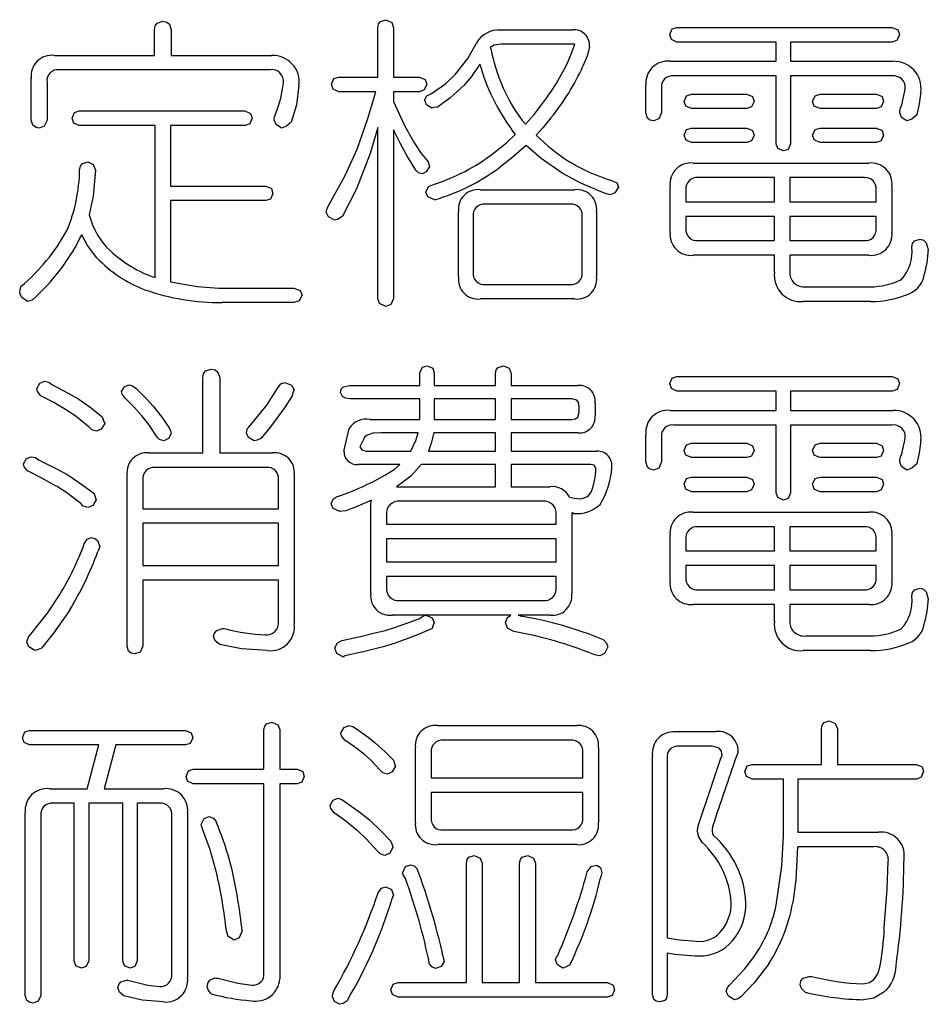
# Model space of a CAD drawing. Units: millimetres. Extents: x 9 to 590, y 6 to 418.
# Drawn here: x 545 to 550, y 279 to 283 of the extents above; entities that cross this region are included whole.
import ezdxf

# ---------------------------------------------------------------- set-up
doc = ezdxf.new("R2010")
doc.units = ezdxf.units.MM
doc.header["$LTSCALE"] = 0.253295
doc.layers.add('NoLayerName_001', color=7, linetype='Continuous')

msp = doc.modelspace()

# ---------------------------------------------------------------- linework, layer by layer
at = {"layer": 'NoLayerName_001', "color": 7, "linetype": 'Continuous', "lineweight": 25}
for p, q in [((546.0244, 282.9885), (546.0244, 283.1039)), ((546.1006, 283.1039), (546.1006, 282.9885)), ((547.0404, 282.8896), (547.0404, 283.1142)), ((547.1124, 283.1142), (547.1124, 282.8896)), ((547.5992, 283.1039), (547.9251, 283.1039)), ((548.4007, 283.1156), (549.38, 283.1156)), ((547.9365, 283.0391), (547.6019, 283.0391)), ((548.8523, 283.0491), (548.4007, 283.0491)), ((548.8523, 282.9616), (548.8523, 283.0491)), ((549.38, 283.0491), (548.9171, 283.0491)), ((548.9171, 283.0491), (548.9171, 282.9616)), ((545.5686, 282.9885), (546.0244, 282.9885)), ((546.1006, 282.9885), (546.5577, 282.9885)), ((546.5507, 282.9233), (545.5912, 282.9233)), ((548.3697, 282.9616), (548.8523, 282.9616)), ((548.9171, 282.9616), (549.3843, 282.9616)), ((545.4643, 282.6936), (545.4643, 282.8841)), ((546.8626, 282.8896), (547.0404, 282.8896)), ((547.1124, 282.8896), (547.2295, 282.8896)), ((548.8523, 282.8951), (548.3852, 282.8951)), ((548.8523, 282.5864), (548.8523, 282.8951)), ((549.3786, 282.8951), (548.9171, 282.8951)), ((548.9171, 282.8951), (548.9171, 282.5864)), ((545.5361, 282.8668), (545.5361, 282.6936)), ((548.2596, 282.7273), (548.2596, 282.8517)), ((548.3302, 282.8403), (548.3302, 282.7273)), ((547.032, 282.8234), (546.8626, 282.8234)), ((547.2295, 282.8234), (547.1124, 282.8234)), ((547.1124, 282.8234), (547.1124, 282.7793)), ((548.467, 282.8121), (548.7182, 282.8121)), ((549.0513, 282.8121), (549.3081, 282.8121)), ((548.7182, 282.747), (548.467, 282.747)), ((549.3081, 282.747), (549.0513, 282.747)), ((545.6829, 282.7359), (546.4365, 282.7359)), ((546.0272, 282.6694), (545.6829, 282.6694)), ((546.0272, 281.978), (546.0272, 282.6694)), ((546.4365, 282.6694), (546.0978, 282.6694)), ((546.0978, 282.6694), (546.0978, 282.3942)), ((547.0404, 281.8822), (547.0404, 282.6608)), ((547.1124, 282.6498), (547.1124, 281.8822)), ((548.467, 282.6581), (548.7182, 282.6581)), ((549.0513, 282.6581), (549.3081, 282.6581)), ((548.7182, 282.5919), (548.467, 282.5919)), ((549.3081, 282.5919), (549.0513, 282.5919)), ((548.4741, 282.4989), (549.2728, 282.4989)), ((548.8437, 282.4324), (548.4966, 282.4324)), ((548.8437, 282.3225), (548.8437, 282.4324)), ((548.9144, 282.4324), (548.9144, 282.3225)), ((549.2516, 282.4324), (548.9144, 282.4324)), ((546.0978, 282.3942), (546.531, 282.3942)), ((548.3697, 282.184), (548.3697, 282.3942)), ((549.3786, 282.3942), (549.3786, 282.184)), ((547.506, 282.3776), (547.9365, 282.3776)), ((548.4417, 282.3776), (548.4417, 282.3225)), ((549.3066, 282.3225), (549.3066, 282.3776)), ((546.531, 282.328), (546.0978, 282.328)), ((546.0978, 282.328), (546.0978, 281.9584)), ((547.9153, 282.3112), (547.5286, 282.3112)), ((548.4417, 282.3225), (548.8437, 282.3225)), ((548.9144, 282.3225), (549.3066, 282.3225)), ((547.4073, 281.9808), (547.4073, 282.2784)), ((547.4736, 282.256), (547.4736, 282.0021)), ((547.9704, 282.0021), (547.9704, 282.256)), ((548.0352, 282.2784), (548.0352, 281.9808)), ((548.8437, 282.256), (548.4417, 282.256)), ((548.4417, 282.256), (548.4417, 282.2013)), ((548.8437, 282.1461), (548.8437, 282.256)), ((549.3066, 282.256), (548.9144, 282.256)), ((548.9144, 282.256), (548.9144, 282.1461)), ((549.3066, 282.2013), (549.3066, 282.256)), ((548.4966, 282.1461), (548.8437, 282.1461)), ((548.9144, 282.1461), (549.2516, 282.1461)), ((548.8437, 282.0796), (548.4741, 282.0796)), ((548.8437, 282.0021), (548.8437, 282.0796)), ((549.2728, 282.0796), (548.9144, 282.0796)), ((548.9144, 282.0796), (548.9144, 282.0076)), ((547.5286, 281.947), (547.9153, 281.947)), ((548.9864, 281.936), (549.2799, 281.936)), ((546.318, 281.9301), (546.658, 281.9301)), ((546.658, 281.865), (546.3321, 281.865)), ((547.9365, 281.8809), (547.506, 281.8809)), ((549.2813, 281.8691), (548.975, 281.8691)), ((547.2309, 281.4867), (547.2309, 281.5446)), ((547.2972, 281.5446), (547.2972, 281.4867)), ((547.5752, 281.4867), (547.5752, 281.5419)), ((547.6472, 281.5419), (547.6472, 281.4867)), ((546.2446, 281.1808), (546.2446, 281.5222)), ((546.3221, 281.5222), (546.3221, 281.1808)), ((546.9134, 281.4867), (547.2309, 281.4867)), ((547.2972, 281.4867), (547.5752, 281.4867)), ((547.6472, 281.4867), (547.9506, 281.4867)), ((548.4007, 281.5281), (549.38, 281.5281)), ((548.8523, 281.4616), (548.4007, 281.4616)), ((548.8523, 281.3741), (548.8523, 281.4616)), ((549.38, 281.4616), (548.9171, 281.4616)), ((548.9171, 281.4616), (548.9171, 281.3741)), ((547.2309, 281.4261), (546.9134, 281.4261)), ((547.2309, 281.3331), (547.2309, 281.4261)), ((547.2972, 281.4261), (547.2972, 281.3331)), ((547.5752, 281.4261), (547.2972, 281.4261)), ((547.5752, 281.3331), (547.5752, 281.4261)), ((547.6472, 281.4261), (547.6472, 281.3331)), ((547.9223, 281.4261), (547.6472, 281.4261)), ((548.0281, 281.4096), (548.0281, 281.3489)), ((547.9563, 281.3655), (547.9563, 281.3937)), ((548.3697, 281.3741), (548.8523, 281.3741)), ((548.9171, 281.3741), (549.3843, 281.3741)), ((547.0037, 281.3331), (547.2309, 281.3331)), ((547.2972, 281.3331), (547.5752, 281.3331)), ((547.6472, 281.3331), (547.9223, 281.3331)), ((548.8523, 281.3076), (548.3852, 281.3076)), ((548.8523, 280.9989), (548.8523, 281.3076)), ((549.3786, 281.3076), (548.9171, 281.3076)), ((548.9171, 281.3076), (548.9171, 280.9989)), ((546.8866, 281.1877), (546.9105, 281.2924)), ((547.2238, 281.2725), (547.0545, 281.2725)), ((547.5752, 281.2725), (547.2945, 281.2725)), ((547.5752, 281.1891), (547.5752, 281.2725)), ((547.9506, 281.2725), (547.6472, 281.2725)), ((547.6472, 281.2725), (547.6472, 281.1891)), ((548.2596, 281.1398), (548.2596, 281.2642)), ((546.9741, 281.2387), (546.9586, 281.2091)), ((548.3302, 281.2528), (548.3302, 281.1398)), ((548.467, 281.2246), (548.7182, 281.2246)), ((549.0513, 281.2246), (549.3081, 281.2246)), ((545.9989, 281.1808), (546.2446, 281.1808)), ((546.3221, 281.1808), (546.562, 281.1808)), ((546.9868, 281.1891), (547.1899, 281.1891)), ((547.2704, 281.1891), (547.5752, 281.1891)), ((547.6472, 281.1891), (548.0367, 281.1891)), ((547.1406, 281.1285), (546.9488, 281.1285)), ((547.5752, 281.1285), (547.238, 281.1285)), ((547.5752, 281.0272), (547.5752, 281.1285)), ((548.0098, 281.1285), (547.6472, 281.1285)), ((547.6472, 281.1285), (547.6472, 281.0272)), ((548.7182, 281.1595), (548.467, 281.1595)), ((549.3081, 281.1595), (549.0513, 281.1595)), ((545.9002, 280.3016), (545.9002, 281.0819)), ((546.5338, 281.1147), (546.0272, 281.1147)), ((546.6607, 281.0819), (546.6607, 280.4033)), ((545.9722, 281.0596), (545.9722, 280.9266)), ((546.5889, 280.9266), (546.5889, 281.0596)), ((548.467, 281.0706), (548.7182, 281.0706)), ((549.0513, 281.0706), (549.3081, 281.0706)), ((547.1251, 281.0272), (547.5752, 281.0272)), ((547.6472, 281.0272), (547.8236, 281.0272)), ((548.7182, 281.0044), (548.467, 281.0044)), ((549.3081, 281.0044), (549.0513, 281.0044)), ((547.7911, 280.9607), (547.1406, 280.9607)), ((545.9722, 280.9266), (546.5889, 280.9266)), ((547.008, 280.5414), (547.008, 280.9266)), ((547.9223, 280.9087), (547.9223, 280.5414)), ((548.4741, 280.9114), (549.2728, 280.9114)), ((546.5889, 280.8618), (545.9722, 280.8618)), ((545.9722, 280.8618), (545.9722, 280.6685)), ((546.5889, 280.6685), (546.5889, 280.8618)), ((547.0798, 280.9), (547.0798, 280.8563)), ((547.8517, 280.8563), (547.8517, 280.9)), ((547.0798, 280.8563), (547.8517, 280.8563)), ((548.8437, 280.8449), (548.4966, 280.8449)), ((548.8437, 280.735), (548.8437, 280.8449)), ((548.9144, 280.8449), (548.9144, 280.735)), ((549.2516, 280.8449), (548.9144, 280.8449)), ((547.8517, 280.7901), (547.0798, 280.7901)), ((547.0798, 280.7901), (547.0798, 280.6854)), ((547.8517, 280.6854), (547.8517, 280.7901)), ((548.3697, 280.5965), (548.3697, 280.8067)), ((548.4417, 280.7901), (548.4417, 280.735)), ((549.3066, 280.735), (549.3066, 280.7901)), ((549.3786, 280.8067), (549.3786, 280.5965)), ((548.4417, 280.735), (548.8437, 280.735)), ((548.9144, 280.735), (549.3066, 280.735)), ((547.0798, 280.6854), (547.8517, 280.6854)), ((545.9722, 280.6685), (546.5889, 280.6685)), ((548.8437, 280.6685), (548.4417, 280.6685)), ((548.4417, 280.6685), (548.4417, 280.6138)), ((548.8437, 280.5586), (548.8437, 280.6685)), ((549.3066, 280.6685), (548.9144, 280.6685)), ((548.9144, 280.6685), (548.9144, 280.5586)), ((549.3066, 280.6138), (549.3066, 280.6685)), ((546.5889, 280.602), (545.9722, 280.602)), ((545.9722, 280.602), (545.9722, 280.3016)), ((546.5889, 280.4146), (546.5889, 280.602)), ((547.8517, 280.6193), (547.0798, 280.6193)), ((547.0798, 280.6193), (547.0798, 280.5697)), ((547.8517, 280.5697), (547.8517, 280.6193)), ((548.4966, 280.5586), (548.8437, 280.5586)), ((548.9144, 280.5586), (549.2516, 280.5586)), ((547.1406, 280.509), (547.7911, 280.509)), ((548.8437, 280.4921), (548.4741, 280.4921)), ((548.8437, 280.4146), (548.8437, 280.4921)), ((549.2728, 280.4921), (548.9144, 280.4921)), ((548.9144, 280.4921), (548.9144, 280.4201)), ((547.6457, 280.4429), (547.1067, 280.4429)), ((547.8236, 280.4429), (547.6783, 280.4429)), ((548.9864, 280.3485), (549.2799, 280.3485)), ((549.2813, 280.2816), (548.975, 280.2816)), ((545.4572, 279.9192), (546.1655, 279.9192)), ((546.5226, 279.7428), (546.5226, 279.9234)), ((546.5944, 279.9234), (546.5944, 279.7428)), ((547.3113, 279.9406), (547.9449, 279.9406)), ((549.0584, 279.7642), (549.0584, 279.9261)), ((549.1302, 279.9261), (549.1302, 279.7642)), ((547.9167, 279.8741), (547.3382, 279.8741)), ((548.3936, 279.9123), (548.3993, 279.9137)), ((548.3993, 279.9137), (548.5785, 279.9137)), ((545.7717, 279.8531), (545.4572, 279.8531)), ((545.7182, 279.654), (545.7717, 279.8531)), ((545.8494, 279.8531), (545.7959, 279.654)), ((546.1655, 279.8531), (545.8494, 279.8531)), ((547.2111, 279.5003), (547.2111, 279.8417)), ((548.0438, 279.8417), (548.0438, 279.5003)), ((548.5616, 279.8472), (548.4105, 279.8472)), ((547.2831, 279.8193), (547.2831, 279.7036)), ((547.9732, 279.7036), (547.9732, 279.8193)), ((548.2892, 278.7183), (548.2892, 279.8035)), ((548.3556, 279.7924), (548.3556, 278.9753)), ((546.2008, 279.7428), (546.5226, 279.7428)), ((546.5944, 279.7428), (546.6735, 279.7428)), ((548.7423, 279.7642), (549.0584, 279.7642)), ((549.1302, 279.7642), (549.49, 279.7642)), ((547.2831, 279.7036), (547.9732, 279.7036)), ((548.8847, 279.6977), (548.7423, 279.6977)), ((548.8847, 279.4397), (548.8847, 279.6977)), ((549.49, 279.6977), (548.951, 279.6977)), ((548.951, 279.6977), (548.951, 279.4562)), ((545.5475, 279.654), (545.7182, 279.654)), ((545.7959, 279.654), (546.0653, 279.654)), ((546.5226, 279.6767), (546.2008, 279.6767)), ((546.5226, 278.8158), (546.5226, 279.6767)), ((546.6735, 279.6767), (546.5944, 279.6767)), ((546.5944, 279.6767), (546.5944, 278.7889)), ((547.9732, 279.6371), (547.2831, 279.6371)), ((547.2831, 279.6371), (547.2831, 279.5213)), ((547.9732, 279.5213), (547.9732, 279.6371)), ((545.6603, 279.5878), (545.563, 279.5878)), ((545.6603, 278.8705), (545.6603, 279.5878)), ((545.8804, 279.5878), (545.7266, 279.5878)), ((545.7266, 279.5878), (545.7266, 278.8705)), ((545.8804, 278.8705), (545.8804, 279.5878)), ((546.0484, 279.5878), (545.9467, 279.5878)), ((545.9467, 279.5878), (545.9467, 278.8705)), ((545.4374, 278.7141), (545.4374, 279.5437)), ((545.508, 279.5327), (545.508, 278.7141)), ((546.1035, 278.8099), (546.1035, 279.5327)), ((546.1753, 279.5437), (546.1753, 278.7947)), ((547.3382, 279.4665), (547.9167, 279.4665)), ((548.951, 279.4562), (549.3179, 279.4562)), ((547.9449, 279.3997), (547.3113, 279.3997)), ((549.2954, 279.3901), (548.9497, 279.3901)), ((547.444, 278.772), (547.444, 279.3153)), ((547.5146, 279.3153), (547.5146, 278.772)), ((547.6853, 278.772), (547.6853, 279.3153)), ((547.7573, 279.3153), (547.7573, 278.772)), ((548.3556, 278.9074), (548.3556, 278.7183)), ((549.0019, 278.8003), (549.0131, 278.8003)), ((547.1336, 278.772), (547.444, 278.772)), ((547.5146, 278.772), (547.6853, 278.772)), ((547.7573, 278.772), (548.0846, 278.772)), ((548.0846, 278.7059), (547.1336, 278.7059))]:
    msp.add_line(p, q, dxfattribs=at)
for points in [[(546.0244, 283.1039), (546.0279, 283.1224), (546.037, 283.1352), (546.0625, 283.1438)], [(546.0625, 283.1438), (546.0803, 283.1399), (546.0925, 283.1304), (546.1006, 283.1039)], [(547.0404, 283.1142), (547.0438, 283.1312), (547.0525, 283.1429), (547.0771, 283.1507)], [(547.0771, 283.1507), (547.1034, 283.1386), (547.1124, 283.1142)], [(548.3683, 283.0832), (548.3791, 283.1086), (548.4007, 283.1156)], [(549.3799, 283.1156), (549.4054, 283.1047), (549.4125, 283.0832)], [(548.4007, 283.0491), (548.3752, 283.0611), (548.3683, 283.0832)], [(549.4125, 283.0832), (549.4015, 283.057), (549.38, 283.0491)], [(547.3932, 282.9023), (547.4497, 282.9748), (547.4891, 283.0446)], [(547.6019, 283.0391), (547.5701, 283.0344), (547.5513, 283.0239)], [(547.5513, 283.0239), (547.5539, 283.0178), (547.5554, 283.0136)], [(547.9096, 282.9688), (547.9292, 283.0179), (547.9365, 283.0391)], [(548.0027, 283.0281), (547.9921, 282.9854), (547.9732, 282.9392)], [(547.5046, 282.9488), (547.4657, 282.8919), (547.4312, 282.8517)], [(546.83, 282.8572), (546.841, 282.8827), (546.8626, 282.8896)], [(547.2295, 282.8896), (547.2554, 282.8788), (547.2633, 282.8572)], [(547.2844, 282.8148), (547.3478, 282.8597), (547.3932, 282.9023)], [(546.5987, 282.7938), (546.6069, 282.8367), (546.6115, 282.8641)], [(546.6819, 282.8517), (546.6702, 282.7631), (546.6466, 282.6849)], [(546.8626, 282.8234), (546.8371, 282.8353), (546.8301, 282.8572)], [(547.2633, 282.8572), (547.2513, 282.8313), (547.2295, 282.8234)], [(547.4312, 282.8517), (547.3679, 282.7935), (547.3113, 282.7528)], [(549.4294, 282.7924), (549.4353, 282.8193), (549.4392, 282.8358)], [(546.5734, 282.7173), (546.589, 282.7586), (546.5987, 282.7938)], [(546.9458, 282.5623), (546.9944, 282.7011), (547.032, 282.8234)], [(547.2534, 282.7852), (547.2639, 282.8043), (547.2845, 282.8148)], [(547.2858, 282.7483), (547.2612, 282.7635), (547.2535, 282.7852)], [(548.4332, 282.7793), (548.4444, 282.8049), (548.467, 282.8121)], [(548.7181, 282.8121), (548.7441, 282.801), (548.7521, 282.7793)], [(549.0173, 282.7793), (549.0287, 282.8049), (549.0513, 282.8121)], [(549.3081, 282.8121), (549.3336, 282.801), (549.3405, 282.7793)], [(549.4152, 282.7442), (549.4246, 282.7698), (549.4294, 282.7924)], [(549.5098, 282.8234), (549.5027, 282.7682), (549.4916, 282.7187)], [(547.1124, 282.7793), (547.1599, 282.6726), (547.204, 282.5933)], [(547.3113, 282.7528), (547.2936, 282.7513), (547.2859, 282.7483)], [(547.712, 282.6753), (547.7514, 282.7203), (547.7799, 282.757)], [(548.467, 282.747), (548.4404, 282.7578), (548.4332, 282.7793)], [(548.7521, 282.7793), (548.74, 282.754), (548.7182, 282.747)], [(549.0512, 282.747), (549.0246, 282.7578), (549.0174, 282.7793)], [(549.3405, 282.7793), (549.3297, 282.754), (549.3081, 282.747)], [(549.4139, 282.7273), (549.4143, 282.7374), (549.4153, 282.7442)], [(545.5009, 282.6581), (545.4833, 282.6621), (545.4714, 282.6707), (545.4643, 282.6936)], [(545.5361, 282.6936), (545.5237, 282.6664), (545.501, 282.6581)], [(545.6504, 282.7022), (545.6613, 282.7286), (545.6829, 282.7359)], [(545.6828, 282.6694), (545.6574, 282.6805), (545.6505, 282.7022)], [(546.4364, 282.7359), (546.4619, 282.7245), (546.4688, 282.7022)], [(546.4688, 282.7022), (546.458, 282.6766), (546.4365, 282.6694)], [(546.5691, 282.6936), (546.5704, 282.7087), (546.5734, 282.7173)], [(546.603, 282.6581), (546.5777, 282.6735), (546.5691, 282.6936)], [(547.6796, 282.716), (547.6974, 282.6929), (547.712, 282.6753)], [(547.8277, 282.7049), (547.7905, 282.6592), (547.7601, 282.6257)], [(548.2949, 282.6905), (548.2779, 282.6946), (548.2664, 282.7036), (548.2596, 282.7273)], [(548.3302, 282.7273), (548.3177, 282.6992), (548.2949, 282.6905)], [(549.4462, 282.6905), (549.4222, 282.7063), (549.4139, 282.7273)], [(549.4915, 282.7187), (549.469, 282.6989), (549.4463, 282.6905)], [(546.6466, 282.6849), (546.6253, 282.6663), (546.603, 282.6581)], [(547.0404, 282.6608), (547.021, 282.5932), (547.0051, 282.5423)], [(547.142, 282.5892), (547.125, 282.6228), (547.1124, 282.6498)], [(547.6669, 282.6298), (547.6563, 282.6426), (547.6486, 282.6526)], [(548.4332, 282.6257), (548.4444, 282.6512), (548.467, 282.6581)], [(548.7181, 282.6581), (548.7441, 282.6473), (548.7521, 282.6257)], [(549.0173, 282.6257), (549.0287, 282.6512), (549.0513, 282.6581)], [(549.3081, 282.6581), (549.3336, 282.6473), (549.3405, 282.6257)], [(547.5682, 282.5451), (547.6249, 282.5913), (547.6669, 282.6298)], [(547.76, 282.6257), (547.8133, 282.577), (547.8588, 282.5409)], [(548.467, 282.5919), (548.4404, 282.604), (548.4332, 282.6257)], [(548.7521, 282.6257), (548.74, 282.5999), (548.7182, 282.5919)], [(549.0512, 282.5919), (549.0246, 282.604), (549.0174, 282.6257)], [(549.3405, 282.6257), (549.3297, 282.5999), (549.3081, 282.5919)], [(546.8131, 282.2998), (546.8917, 282.4427), (546.9458, 282.5623)], [(547.214, 282.4665), (547.1719, 282.5334), (547.142, 282.5892)], [(547.204, 282.5933), (547.2349, 282.5461), (547.269, 282.5044)], [(547.7149, 282.5792), (547.6479, 282.5209), (547.5921, 282.4776)], [(547.8786, 282.4534), (547.7828, 282.5188), (547.7149, 282.5792)], [(548.8847, 282.554), (548.8593, 282.5648), (548.8523, 282.5864)], [(548.9171, 282.5864), (548.9063, 282.5609), (548.8847, 282.554)], [(547.0051, 282.5423), (546.9428, 282.3821), (546.8795, 282.2574)], [(545.6844, 282.4679), (545.6883, 282.4849), (545.6972, 282.4966), (545.7211, 282.5044)], [(545.7211, 282.5044), (545.7466, 282.4917), (545.7562, 282.4665)], [(547.2746, 282.4803), (547.2607, 282.4594), (547.2437, 282.4493)], [(547.2689, 282.5044), (547.2736, 282.4899), (547.2747, 282.4803)], [(545.7562, 282.4665), (545.7467, 282.349), (545.728, 282.2633)], [(547.2436, 282.4493), (547.226, 282.4546), (547.214, 282.4665)], [(548.0563, 282.3673), (547.963, 282.407), (547.8786, 282.4534)], [(546.531, 282.3942), (546.5565, 282.383), (546.5634, 282.3604)], [(547.2591, 282.3659), (547.2704, 282.3923), (547.2929, 282.4014)], [(548.1354, 282.3887), (548.1186, 282.3634), (548.0973, 282.3549)], [(548.1001, 282.4211), (548.1279, 282.4083), (548.1354, 282.3887)], [(546.5634, 282.3604), (546.5526, 282.3349), (546.531, 282.328)], [(547.2999, 282.3322), (547.2685, 282.3448), (547.2592, 282.3659)], [(548.0973, 282.3549), (548.0761, 282.3608), (548.0563, 282.3673)], [(546.8061, 282.2757), (546.8084, 282.2869), (546.8132, 282.2998)], [(546.8457, 282.2392), (546.8159, 282.2541), (546.8061, 282.2757)], [(546.8795, 282.2574), (546.8606, 282.2432), (546.8457, 282.2392)], [(545.7633, 282.0683), (545.7208, 282.1241), (545.6942, 282.173)], [(549.4688, 282.1165), (549.4718, 282.1336), (549.4808, 282.1454), (549.5071, 282.153)], [(549.507, 282.153), (549.5225, 282.148), (549.5339, 282.1365), (549.5438, 282.1051)], [(549.5438, 282.1051), (549.537, 282.0467), (549.5267, 281.9966)], [(545.4118, 281.9077), (545.4137, 281.923), (545.4176, 281.9374)], [(546.0978, 281.9584), (546.2189, 281.9376), (546.318, 281.9301)], [(545.4472, 281.8691), (545.4216, 281.8877), (545.4119, 281.9077)], [(545.4896, 281.8946), (545.468, 281.8757), (545.4472, 281.8691)], [(546.6579, 281.9301), (546.6873, 281.9192), (546.6961, 281.8974)], [(546.696, 281.8974), (546.6821, 281.8729), (546.658, 281.865)], [(547.0771, 281.8468), (547.0481, 281.8601), (547.0404, 281.8822)], [(547.1124, 281.8822), (547.0992, 281.8559), (547.0771, 281.8468)], [(547.2309, 281.5446), (547.2429, 281.5702), (547.2648, 281.5773)], [(547.2648, 281.5773), (547.2902, 281.5663), (547.2972, 281.5446)], [(547.5752, 281.5419), (547.5786, 281.5584), (547.5874, 281.5698), (547.6119, 281.5773)], [(547.6119, 281.5773), (547.6383, 281.5655), (547.6472, 281.5419)], [(546.2445, 281.5222), (546.2481, 281.5407), (546.2572, 281.5534), (546.2826, 281.5618)], [(546.2826, 281.5618), (546.3005, 281.5581), (546.3131, 281.5487), (546.3221, 281.5222)], [(545.4896, 281.473), (545.5034, 281.4974), (545.5249, 281.5067)], [(545.5249, 281.5067), (545.5438, 281.5019), (545.5587, 281.4912)], [(545.5586, 281.4912), (545.6329, 281.4523), (545.6801, 281.4247)], [(545.8747, 281.4602), (545.8889, 281.4814), (545.9087, 281.4898)], [(545.9086, 281.4898), (545.9246, 281.4854), (545.9397, 281.4757)], [(546.5832, 281.4716), (546.6001, 281.4947), (546.617, 281.5012)], [(546.617, 281.5012), (546.6477, 281.4892), (546.6594, 281.4675)], [(546.871, 281.4557), (546.8744, 281.4707), (546.8844, 281.4807), (546.9134, 281.4867)], [(548.3683, 281.4957), (548.3791, 281.5211), (548.4007, 281.5281)], [(548.4007, 281.4616), (548.3752, 281.4736), (548.3683, 281.4957)], [(549.3799, 281.5281), (549.4054, 281.5172), (549.4125, 281.4957)], [(549.4125, 281.4957), (549.4015, 281.4695), (549.38, 281.4616)], [(545.508, 281.4406), (545.4932, 281.4604), (545.4896, 281.473)], [(545.6278, 281.3741), (545.5673, 281.4094), (545.508, 281.4406)], [(545.8918, 281.4292), (545.878, 281.4486), (545.8747, 281.4602)], [(545.9396, 281.4757), (545.9882, 281.427), (546.0187, 281.3937)], [(546.4533, 281.298), (546.5351, 281.3982), (546.5832, 281.4716)], [(546.6509, 281.4406), (546.6166, 281.3863), (546.5903, 281.3503)], [(546.6593, 281.4675), (546.6546, 281.4547), (546.6509, 281.4406)], [(546.9134, 281.4261), (546.893, 281.4296), (546.8793, 281.4368), (546.8711, 281.4557)], [(545.6801, 281.4247), (545.7381, 281.3837), (545.7874, 281.3445)], [(545.9693, 281.3472), (545.9304, 281.3903), (545.8918, 281.4292)], [(547.9562, 281.3937), (547.9536, 281.4094), (547.9456, 281.4199), (547.9223, 281.4261)], [(545.7279, 281.298), (545.6709, 281.3448), (545.6279, 281.3741)], [(546.0187, 281.3937), (546.0578, 281.3428), (546.0921, 281.2952)], [(546.5903, 281.3503), (546.5472, 281.2928), (546.5085, 281.247)], [(547.9223, 281.3331), (547.9387, 281.3357), (547.9497, 281.3433), (547.9563, 281.3655)], [(545.7986, 281.3148), (545.7825, 281.2892), (545.7605, 281.2793)], [(545.7874, 281.3445), (545.7936, 281.3282), (545.7986, 281.3148)], [(546.0372, 281.2528), (545.9985, 281.3103), (545.9693, 281.3472)], [(545.7605, 281.2793), (545.7392, 281.2861), (545.728, 281.298)], [(546.1005, 281.2683), (546.0879, 281.2464), (546.0668, 281.2359)], [(546.0921, 281.2952), (546.0976, 281.2812), (546.1006, 281.2683)], [(546.4435, 281.2711), (546.4466, 281.2899), (546.4533, 281.298)], [(546.4788, 281.2359), (546.4531, 281.251), (546.4435, 281.2711)], [(547.0545, 281.2725), (547.018, 281.2699), (546.9924, 281.262), (546.9799, 281.252), (546.9741, 281.2387)], [(547.1928, 281.1918), (547.213, 281.2367), (547.2238, 281.2725)], [(547.2945, 281.2725), (547.2834, 281.2249), (547.2704, 281.1891)], [(546.0668, 281.2359), (546.0477, 281.2412), (546.0372, 281.2528)], [(546.5084, 281.247), (546.4915, 281.238), (546.4788, 281.2359)], [(548.4332, 281.1918), (548.4444, 281.2174), (548.467, 281.2246)], [(548.7181, 281.2246), (548.7441, 281.2135), (548.7521, 281.1918)], [(549.0173, 281.1918), (549.0287, 281.2174), (549.0513, 281.2246)], [(549.3081, 281.2246), (549.3336, 281.2135), (549.3405, 281.1918)], [(549.4294, 281.2049), (549.4353, 281.2318), (549.4392, 281.2483)], [(549.5098, 281.2359), (549.5027, 281.1807), (549.4916, 281.1312)], [(546.9585, 281.2091), (546.9674, 281.1951), (546.9868, 281.1891)], [(547.1899, 281.1891), (547.1915, 281.1908), (547.1928, 281.1918)], [(548.467, 281.1595), (548.4404, 281.1703), (548.4332, 281.1918)], [(548.7521, 281.1918), (548.74, 281.1665), (548.7182, 281.1595)], [(549.0512, 281.1595), (549.0246, 281.1703), (549.0174, 281.1918)], [(549.3405, 281.1918), (549.3297, 281.1665), (549.3081, 281.1595)], [(549.4152, 281.1567), (549.4246, 281.1823), (549.4294, 281.2049)], [(545.4289, 281.1312), (545.4428, 281.1553), (545.4643, 281.1636)], [(545.4472, 281.0988), (545.4325, 281.1181), (545.4289, 281.1312)], [(545.4642, 281.1636), (545.4832, 281.1593), (545.498, 281.1498)], [(545.498, 281.1498), (545.5792, 281.1086), (545.6307, 281.0806)], [(547.0756, 281.0806), (547.1141, 281.1055), (547.1406, 281.1285)], [(547.2379, 281.1285), (547.1905, 281.0751), (547.142, 281.0382)], [(548.0324, 281.1116), (548.0247, 281.1252), (548.0098, 281.1285)], [(548.2949, 281.103), (548.2779, 281.1071), (548.2664, 281.1161), (548.2596, 281.1398)], [(548.3302, 281.1398), (548.3177, 281.1117), (548.2949, 281.103)], [(549.4139, 281.1398), (549.4143, 281.1499), (549.4153, 281.1567)], [(549.4462, 281.103), (549.4222, 281.1188), (549.4139, 281.1398)], [(549.4915, 281.1312), (549.469, 281.1114), (549.4463, 281.103)], [(545.5784, 281.0299), (545.5123, 281.0661), (545.4472, 281.0988)], [(545.6306, 281.0806), (545.6943, 281.0379), (545.7492, 280.9975)], [(547.142, 281.0382), (547.1325, 281.032), (547.1251, 281.0272)], [(548.4332, 281.0382), (548.4444, 281.0637), (548.467, 281.0706)], [(548.467, 281.0044), (548.4404, 281.0165), (548.4332, 281.0382)], [(548.7181, 281.0706), (548.7441, 281.0598), (548.7521, 281.0382)], [(548.7521, 281.0382), (548.74, 281.0124), (548.7182, 281.0044)], [(549.0173, 281.0382), (549.0287, 281.0637), (549.0513, 281.0706)], [(549.0512, 281.0044), (549.0246, 281.0165), (549.0174, 281.0382)], [(549.3081, 281.0706), (549.3336, 281.0598), (549.3405, 281.0382)], [(549.3405, 281.0382), (549.3297, 281.0124), (549.3081, 281.0044)], [(545.6899, 280.9507), (545.6265, 280.9993), (545.5785, 281.0299)], [(545.7491, 280.9975), (545.7551, 280.9812), (545.7592, 280.9679)], [(547.9647, 280.972), (547.996, 280.9819), (548.0112, 281.0017)], [(548.8847, 280.9665), (548.8593, 280.9773), (548.8523, 280.9989)], [(548.9171, 280.9989), (548.9063, 280.9734), (548.8847, 280.9665)], [(545.7224, 280.9324), (545.7011, 280.939), (545.6899, 280.9507)], [(545.7592, 280.9679), (545.7441, 280.9421), (545.7225, 280.9324)], [(546.8286, 280.9493), (546.8379, 280.9707), (546.8513, 280.9803)], [(546.8683, 280.9142), (546.8378, 280.9279), (546.8287, 280.9493)], [(547.0121, 280.9665), (546.9497, 280.9382), (546.895, 280.9169)], [(547.008, 280.9266), (547.0093, 280.9502), (547.0121, 280.9665)], [(547.9125, 280.9803), (547.9265, 280.9765), (547.9351, 280.9748)], [(547.935, 280.9748), (547.9492, 280.9731), (547.9647, 280.972)], [(546.895, 280.9169), (546.8783, 280.916), (546.8683, 280.9142)], [(547.9307, 280.9056), (547.926, 280.9079), (547.9223, 280.9087)], [(545.7054, 280.7674), (545.7184, 280.7881), (545.738, 280.7957)], [(545.7379, 280.7957), (545.7535, 280.7919), (545.7652, 280.7821), (545.776, 280.7547)], [(545.776, 280.7547), (545.7713, 280.7433), (545.7676, 280.7323)], [(549.4688, 280.529), (549.4718, 280.5461), (549.4808, 280.5579), (549.5071, 280.5655)], [(549.507, 280.5655), (549.5225, 280.5605), (549.5339, 280.549), (549.5438, 280.5176)], [(545.4571, 280.3485), (545.5383, 280.4527), (545.594, 280.5373)], [(549.5438, 280.5176), (549.537, 280.4592), (549.5267, 280.4091)], [(545.6377, 280.4639), (545.5659, 280.3611), (545.5108, 280.2934)], [(547.1124, 280.385), (547.1817, 280.4098), (547.2295, 280.4284)], [(547.2295, 280.4284), (547.2478, 280.4394), (547.2592, 280.4429)], [(547.2591, 280.4429), (547.2878, 280.4301), (547.2972, 280.4091)], [(547.6217, 280.4091), (547.6307, 280.4327), (547.6457, 280.4429)], [(547.6782, 280.4429), (547.685, 280.4408), (547.691, 280.4387)], [(546.2938, 280.3454), (546.2981, 280.3618), (546.3077, 280.3735), (546.3335, 280.3822)], [(546.3334, 280.3822), (546.3397, 280.3817), (546.349, 280.3809)], [(547.0206, 280.3609), (547.0744, 280.374), (547.1124, 280.385)], [(547.2874, 280.3822), (547.2278, 280.3562), (547.1773, 280.3368)], [(547.2972, 280.4091), (547.2913, 280.3936), (547.2874, 280.3822)], [(547.6584, 280.3692), (547.6303, 280.3846), (547.6218, 280.4091)], [(545.4444, 280.3202), (545.4484, 280.3365), (545.4572, 280.3485)], [(546.3221, 280.3099), (546.3007, 280.3266), (546.2938, 280.3454)], [(546.8457, 280.2934), (546.8555, 280.3156), (546.8767, 280.3271)], [(546.8767, 280.3271), (546.967, 280.3474), (547.0206, 280.3609)], [(547.1773, 280.3368), (547.1189, 280.3153), (547.0643, 280.2989)], [(548.0663, 280.3313), (548.0801, 280.3163), (548.086, 280.2989)], [(545.4811, 280.2816), (545.4536, 280.2987), (545.4445, 280.3202)], [(545.5107, 280.2934), (545.4952, 280.2868), (545.4811, 280.2816)], [(545.9355, 280.2665), (545.9185, 280.2703), (545.9071, 280.2789), (545.9002, 280.3016)], [(545.9722, 280.3016), (545.9593, 280.2747), (545.9355, 280.2665)], [(546.5394, 280.2816), (546.4212, 280.2906), (546.3221, 280.3099)], [(546.8838, 280.252), (546.8544, 280.2686), (546.8457, 280.2934)], [(547.0643, 280.2989), (546.9738, 280.2757), (546.8909, 280.2579)], [(548.0859, 280.2989), (548.0717, 280.2687), (548.0493, 280.2579)], [(546.8909, 280.2579), (546.8851, 280.2547), (546.8838, 280.252)], [(548.0493, 280.2579), (548.0326, 280.2605), (548.0226, 280.2637)], [(549.0583, 279.9261), (549.0616, 279.9433), (549.07, 279.9552), (549.0935, 279.963)], [(549.0934, 279.963), (549.1204, 279.9507), (549.1302, 279.9261)], [(545.4246, 279.8855), (545.4355, 279.912), (545.4572, 279.9192)], [(546.1655, 279.9192), (546.1915, 279.9079), (546.1994, 279.8855)], [(546.5226, 279.9234), (546.526, 279.9384), (546.5347, 279.9489), (546.5593, 279.9557)], [(546.5592, 279.9557), (546.5856, 279.945), (546.5944, 279.9234)], [(546.8724, 279.9082), (546.8875, 279.9322), (546.9091, 279.9406)], [(546.9091, 279.9406), (546.9274, 279.936), (546.9431, 279.9261)], [(546.943, 279.9261), (546.9962, 279.8878), (547.0306, 279.8613)], [(545.4571, 279.8531), (545.4317, 279.8638), (545.4246, 279.8855)], [(546.1994, 279.8855), (546.1874, 279.8599), (546.1655, 279.8531)], [(546.8909, 279.8741), (546.876, 279.8945), (546.8724, 279.9082)], [(546.9784, 279.8104), (546.9342, 279.8444), (546.8909, 279.8741)], [(547.0305, 279.8613), (547.0738, 279.8218), (547.111, 279.7838)], [(548.6066, 279.8035), (548.6032, 279.8246), (548.5926, 279.8388), (548.5616, 279.8472)], [(547.0517, 279.7387), (547.0099, 279.7827), (546.9784, 279.8104)], [(547.111, 279.7838), (547.1168, 279.7687), (547.1208, 279.7556)], [(548.4995, 279.4944), (548.5527, 279.6512), (548.5983, 279.788)], [(548.5982, 279.788), (548.6037, 279.7984), (548.6067, 279.8035)], [(548.6787, 279.8135), (548.6767, 279.8128), (548.6749, 279.8106), (548.6716, 279.8021)], [(546.1682, 279.7091), (546.1792, 279.7356), (546.2008, 279.7428)], [(546.6734, 279.7428), (546.699, 279.7315), (546.706, 279.7091)], [(547.0841, 279.7201), (547.0629, 279.7267), (547.0518, 279.7387)], [(547.1208, 279.7556), (547.1051, 279.73), (547.0841, 279.7201)], [(548.7097, 279.7318), (548.7206, 279.7572), (548.7423, 279.7642)], [(549.49, 279.7642), (549.5155, 279.7533), (549.5226, 279.7318)], [(546.2008, 279.6767), (546.1753, 279.6875), (546.1683, 279.7091)], [(546.706, 279.7091), (546.6951, 279.6835), (546.6735, 279.6767)], [(548.7422, 279.6977), (548.7167, 279.7097), (548.7097, 279.7318)], [(549.5225, 279.7318), (549.5116, 279.7056), (549.49, 279.6977)], [(546.823, 279.5778), (546.8369, 279.6011), (546.8583, 279.6102)], [(546.8583, 279.6102), (546.8773, 279.6053), (546.8923, 279.5947)], [(546.8414, 279.5437), (546.8266, 279.5642), (546.823, 279.5778)], [(546.8922, 279.5947), (546.9595, 279.546), (547.0023, 279.5127)], [(546.2375, 279.4917), (546.25, 279.5188), (546.2728, 279.5272)], [(546.2728, 279.5272), (546.2927, 279.5195), (546.3052, 279.5031)], [(546.9487, 279.4621), (546.8949, 279.5057), (546.8414, 279.5437)], [(546.2431, 279.4721), (546.2386, 279.4851), (546.2375, 279.4917)], [(546.3079, 279.2674), (546.2779, 279.3754), (546.2432, 279.4721)], [(547.0023, 279.5127), (547.0544, 279.4629), (547.0996, 279.4156)], [(548.4939, 279.4607), (548.4957, 279.4775), (548.4996, 279.4944)], [(548.5629, 279.4817), (548.5607, 279.4669), (548.5602, 279.4607)], [(547.0404, 279.3687), (546.988, 279.4259), (546.9488, 279.4621)], [(548.515, 279.41), (548.498, 279.4383), (548.4939, 279.4607)], [(548.5602, 279.4607), (548.5624, 279.4489), (548.5673, 279.441)], [(548.8523, 279.1248), (548.877, 279.3014), (548.8847, 279.4397)], [(547.1094, 279.3859), (547.0945, 279.3601), (547.0728, 279.3508)], [(547.0996, 279.4156), (547.1055, 279.3992), (547.1095, 279.3859)], [(548.9496, 279.3901), (548.9412, 279.239), (548.9271, 279.1344)], [(547.0727, 279.3508), (547.0515, 279.357), (547.0404, 279.3687)], [(547.4439, 279.3153), (547.4467, 279.3316), (547.455, 279.3429), (547.4793, 279.3508)], [(547.4793, 279.3508), (547.5056, 279.3387), (547.5146, 279.3153)], [(547.6853, 279.3153), (547.6887, 279.3316), (547.6975, 279.3429), (547.722, 279.3508)], [(547.722, 279.3508), (547.7483, 279.3387), (547.7573, 279.3153)], [(547.1532, 279.2702), (547.1657, 279.2994), (547.1885, 279.3081)], [(547.1885, 279.3081), (547.2053, 279.3024), (547.2195, 279.2902)], [(547.993, 279.2757), (548.0111, 279.3007), (548.0352, 279.3067)], [(548.0352, 279.3067), (548.0532, 279.2952), (548.0593, 279.2715)], [(549.3432, 279.0218), (549.3561, 279.1964), (549.3617, 279.3239)], [(547.1659, 279.2461), (547.1564, 279.262), (547.1532, 279.2702)], [(548.0592, 279.2715), (548.0556, 279.2599), (548.0522, 279.2433)], [(547.0417, 279.1799), (547.057, 279.202), (547.0771, 279.2082)], [(547.0771, 279.2082), (547.1028, 279.1954), (547.1124, 279.1699)], [(547.1124, 279.1699), (547.1074, 279.1623), (547.1053, 279.1544)], [(546.387, 278.9653), (546.3593, 278.9821), (546.3517, 279.0077)], [(546.4237, 279.0077), (546.4094, 278.9763), (546.387, 278.9653)], [(547.3367, 278.8947), (547.3385, 278.8794), (547.3424, 278.8678)], [(547.849, 278.875), (547.852, 278.8859), (547.8588, 278.896)], [(545.6928, 278.8382), (545.6674, 278.849), (545.6603, 278.8705)], [(545.7266, 278.8705), (545.7146, 278.8452), (545.6928, 278.8382)], [(545.9143, 278.8382), (545.8877, 278.849), (545.8804, 278.8705)], [(545.9467, 278.8705), (545.9359, 278.8452), (545.9144, 278.8382)], [(547.3029, 278.8368), (547.2854, 278.8445), (547.276, 278.8568)], [(547.3423, 278.8678), (547.3279, 278.8458), (547.3029, 278.8368)], [(547.8813, 278.8382), (547.8566, 278.8539), (547.849, 278.875)], [(547.9139, 278.8526), (547.8946, 278.8425), (547.8813, 278.8382)], [(548.6393, 278.761), (548.7078, 278.8329), (548.7493, 278.8864)], [(548.8184, 278.8568), (548.7514, 278.7709), (548.6915, 278.7072)], [(548.9608, 278.7624), (548.9647, 278.78), (548.9745, 278.7923), (549.0019, 278.8003)], [(549.2953, 278.7861), (549.3139, 278.8115), (549.3236, 278.8426)], [(545.8579, 278.7479), (545.8622, 278.7638), (545.8721, 278.7752), (545.8989, 278.7834)], [(545.8988, 278.7834), (545.903, 278.7829), (545.9101, 278.7817)], [(545.91, 278.7817), (545.9951, 278.7603), (546.0484, 278.7551)], [(546.2642, 278.7493), (546.2676, 278.7698), (546.276, 278.784), (546.2995, 278.7934)], [(546.2995, 278.7934), (546.3067, 278.7928), (546.3136, 278.792)], [(546.3136, 278.792), (546.4036, 278.7695), (546.4675, 278.761)], [(547.0996, 278.7396), (547.1109, 278.7652), (547.1336, 278.772)], [(548.0846, 278.772), (548.1101, 278.7612), (548.1172, 278.7396)], [(548.6251, 278.731), (548.6302, 278.7496), (548.6393, 278.761)], [(548.9834, 278.7283), (548.9674, 278.7452), (548.9609, 278.7624)], [(549.2473, 278.7665), (549.277, 278.7727), (549.2954, 278.7861)], [(545.4727, 278.679), (545.4557, 278.6828), (545.4442, 278.6914), (545.4374, 278.7141)], [(545.508, 278.7141), (545.4955, 278.6872), (545.4727, 278.679)], [(545.8861, 278.7114), (545.8655, 278.7284), (545.8579, 278.7479)], [(546.0652, 278.6845), (545.9681, 278.6929), (545.8861, 278.7114)], [(546.2826, 278.721), (546.2692, 278.7398), (546.2642, 278.7493)], [(546.8344, 278.7072), (546.8362, 278.7233), (546.8401, 278.7341)], [(547.1336, 278.7059), (547.1069, 278.7178), (547.0996, 278.7396)], [(548.1171, 278.7396), (548.1062, 278.7137), (548.0846, 278.7059)], [(548.3232, 278.6845), (548.3069, 278.6872), (548.2958, 278.6951), (548.2892, 278.7183)], [(548.3555, 278.7183), (548.353, 278.7021), (548.3454, 278.6911), (548.3232, 278.6845)], [(548.6618, 278.6941), (548.6349, 278.7099), (548.6251, 278.731)], [(549.3419, 278.7283), (549.296, 278.7009), (549.2489, 278.6941)], [(546.8667, 278.6735), (546.8435, 278.6867), (546.8344, 278.7072)], [(546.9006, 278.69), (546.8831, 278.6767), (546.8668, 278.6735)], [(548.6914, 278.7072), (548.6745, 278.6976), (548.6618, 278.6941)]]:
    msp.add_lwpolyline(points, dxfattribs=at)
for centre, radius, start, end in [((547.5909, 282.9873), 0.1168, 85.9284, 150.6394), ((547.934, 283.0353), 0.0692, 354.0173, 97.4136), ((548.3574, 283.1736), 0.8178, 191.2795, 214.027), ((545.5579, 282.8948), 0.0943, 83.4427, 186.5422), ((546.5621, 282.8677), 0.1209, 352.4049, 92.1025), ((546.9839, 283.3899), 1.0169, 321.5076, 335.5397), ((548.3584, 282.8628), 0.0994, 83.4627, 186.427), ((545.5861, 282.8732), 0.0504, 84.1512, 187.2858), ((546.5575, 282.8696), 0.0542, 354.1698, 97.2779), ((548.3682, 283.1853), 0.8954, 195.3135, 216.5119), ((547.0329, 283.3603), 1.0302, 320.494, 335.8736), ((549.3879, 282.8388), 0.1229, 352.8275, 91.7177), ((548.3793, 282.8461), 0.0494, 83.1559, 186.6916), ((549.3854, 282.8414), 0.0541, 354.0756, 97.2371), ((547.0275, 283.2456), 0.8849, 287.4544, 307.6636), ((548.3217, 283.1701), 0.7811, 233.6528, 253.5203), ((547.0331, 283.2346), 0.9411, 286.4732, 306.4412), ((548.4635, 282.405), 0.0945, 83.584, 186.5936), ((549.2841, 282.4045), 0.0951, 353.7619, 96.813), ((544.9515, 282.4781), 0.733, 337.055, 359.2064), ((548.4909, 282.3833), 0.0495, 83.3176, 186.5175), ((549.2574, 282.3833), 0.0494, 353.4109, 96.7185), ((547.496, 282.2889), 0.0893, 83.5705, 186.7231), ((547.9464, 282.2889), 0.0893, 353.2966, 96.4078), ((547.5229, 282.2619), 0.0496, 83.483, 186.7393), ((547.921, 282.2618), 0.0497, 353.3564, 96.6171), ((546.053, 282.3437), 0.3348, 193.899, 226.8837), ((548.491, 282.1955), 0.0496, 173.2858, 276.5564), ((549.2573, 282.1954), 0.0496, 263.3922, 6.7302), ((544.8329, 282.6297), 0.9062, 310.1805, 331.1392), ((544.8415, 282.5854), 0.9472, 313.1755, 334.1905), ((548.4633, 282.1732), 0.0942, 173.4289, 276.5496), ((549.2842, 282.1738), 0.0949, 263.0887, 6.1862), ((549.2807, 282.0955), 0.1893, 317.7823, 6.3593), ((546.1888, 282.4692), 0.5846, 223.2987, 249.1457), ((546.209, 282.5133), 0.5653, 227.0841, 251.2402), ((547.4962, 281.9699), 0.0896, 173.0552, 276.2454), ((547.523, 281.9965), 0.0498, 173.5039, 276.3661), ((547.9208, 281.9966), 0.0499, 263.5376, 6.4227), ((547.9463, 281.9698), 0.0895, 263.683, 7.0144), ((548.9633, 281.9889), 0.1203, 173.6664, 275.5697), ((548.9787, 282.0004), 0.0648, 173.5494, 276.7435), ((549.4135, 282.0103), 0.114, 292.0152, 353.0947), ((549.2772, 282.2713), 0.3353, 270.4539, 295.3933), ((546.3189, 282.8805), 1.0156, 250.5489, 270.7449), ((549.2808, 282.3206), 0.4515, 270.0566, 292.8681), ((547.9588, 281.4175), 0.0697, 353.4646, 96.7942), ((548.3584, 281.2753), 0.0994, 83.4627, 186.427), ((549.3879, 281.2513), 0.1229, 352.8275, 91.7177), ((546.9866, 281.2451), 0.0896, 79.0046, 148.1176), ((547.959, 281.3414), 0.0695, 263.067, 6.1887), ((548.3793, 281.2586), 0.0494, 83.1559, 186.6916), ((549.3854, 281.2539), 0.0541, 354.0756, 97.2371), ((545.9889, 281.0921), 0.0893, 83.5326, 186.5348), ((546.5721, 281.0922), 0.0892, 353.4183, 96.487), ((546.9436, 281.1853), 0.057, 177.5339, 275.2233), ((548.0388, 281.1228), 0.0663, 351.7772, 91.7671), ((546.0216, 281.0652), 0.0497, 83.6638, 186.5677), ((546.5394, 281.0652), 0.0498, 353.4631, 96.476), ((547.6462, 281.1291), 0.3866, 340.7535, 357.4015), ((547.7551, 281.1334), 0.3498, 327.7093, 356.6984), ((546.445, 282.1913), 1.2773, 288.5438, 299.5888), ((547.8331, 280.9374), 0.0903, 28.4007, 96.0149), ((547.1344, 280.9062), 0.0549, 83.4454, 186.4207), ((547.7973, 280.9063), 0.0547, 353.4308, 96.5552), ((547.9453, 281.0594), 0.1545, 264.6161, 313.0909), ((548.4635, 280.8175), 0.0945, 83.584, 186.5936), ((549.2841, 280.817), 0.0951, 353.7619, 96.813), ((548.4909, 280.7958), 0.0495, 83.3176, 186.5175), ((549.2574, 280.7958), 0.0494, 353.4109, 96.7185), ((544.4788, 281.2196), 1.3073, 328.5402, 339.7653), ((544.2789, 281.2869), 1.5886, 328.7978, 339.5664), ((548.4633, 280.5857), 0.0942, 173.4289, 276.5496), ((548.491, 280.608), 0.0496, 173.2858, 276.5564), ((549.2573, 280.6079), 0.0496, 263.3922, 6.7302), ((549.2842, 280.5863), 0.0949, 263.0887, 6.1862), ((547.1344, 280.5636), 0.0549, 173.6329, 276.5497), ((547.7973, 280.5634), 0.0548, 263.4072, 6.5375), ((547.0964, 280.5313), 0.089, 173.4433, 276.6502), ((547.8339, 280.5313), 0.089, 263.3509, 6.5535), ((549.2807, 280.508), 0.1893, 317.7823, 6.3593), ((546.5345, 280.4084), 0.0548, 263.2206, 6.5703), ((547.4075, 278.7395), 1.7227, 67.5145, 80.5297), ((548.9633, 280.4014), 0.1203, 173.6664, 275.5697), ((548.9787, 280.4129), 0.0648, 173.5494, 276.7435), ((546.5601, 281.1782), 0.8248, 255.1649, 267.7751), ((546.5519, 280.3905), 0.1096, 263.5015, 6.6637), ((547.3403, 278.5887), 1.8087, 67.8386, 79.8697), ((549.2772, 280.6838), 0.3353, 270.4539, 295.3933), ((549.4135, 280.4228), 0.114, 292.0152, 353.0947), ((549.2808, 280.7331), 0.4515, 270.0566, 292.8681), ((547.3006, 279.8512), 0.09, 83.1205, 186.0693), ((547.955, 279.8518), 0.0893, 353.4963, 96.5283), ((547.3324, 279.8248), 0.0496, 83.2785, 186.3802), ((547.9231, 279.8243), 0.0502, 354.317, 97.4164), ((548.3855, 279.8156), 0.097, 85.1849, 187.1973), ((548.5887, 279.8237), 0.0906, 353.5285, 96.5045), ((548.4047, 279.7981), 0.0495, 83.3189, 186.5176), ((562.8266, 274.8226), 15.0054, 160.61887, 161.91073), ((545.5361, 279.5552), 0.0994, 83.4304, 186.6397), ((546.0766, 279.5552), 0.0994, 353.3345, 96.592), ((545.5574, 279.5384), 0.0497, 83.6394, 186.5653), ((546.054, 279.5383), 0.0498, 353.562, 96.4325), ((547.3323, 279.5157), 0.0496, 173.5442, 276.8463), ((547.9234, 279.5161), 0.05, 262.2299, 5.9504), ((544.952, 278.935), 1.4676, 8.3792, 22.7708), ((547.3012, 279.4899), 0.0907, 173.404, 276.3839), ((547.9544, 279.4893), 0.09, 263.9604, 7.0481), ((548.2807, 279.1154), 0.4338, 2.7486, 48.6618), ((549.3293, 279.3517), 0.1051, 353.1013, 96.2368), ((548.2366, 279.1062), 0.4122, 4.1712, 47.4937), ((549.3023, 279.3307), 0.0597, 353.434, 96.6842), ((545.6273, 279.3783), 3.8065, 352.0204, 359.4096), ((544.0275, 278.75), 2.3384, 6.3255, 12.7831), ((544.397, 278.2529), 2.9417, 11.8449, 19.7307), ((544.4575, 278.257), 2.9489, 12.488, 20.5088), ((545.3511, 279.9962), 2.7383, 336.3117, 344.7448), ((546.1307, 279.7038), 1.976, 334.4847, 346.524), ((544.7546, 279.9464), 2.4122, 329.8299, 341.4724), ((544.2252, 278.7712), 2.2112, 6.1391, 9.8356), ((545.1544, 279.7368), 2.036, 329.0605, 343.3787), ((548.4479, 279.1335), 0.1999, 321.9665, 0.7481), ((548.4594, 279.1276), 0.2547, 319.5959, 1.9178), ((548.2253, 279.2544), 0.6403, 324.9197, 348.3243), ((548.1623, 279.2737), 0.7773, 327.5676, 349.6829), ((548.5049, 279.0846), 0.1248, 270.7487, 323.5509), ((548.2034, 279.0564), 1.1404, 349.1949, 358.2595), ((548.564, 280.2632), 1.3047, 260.8046, 267.4785), ((548.5043, 279.0883), 0.1951, 268.6227, 319.8505), ((548.5292, 279.9369), 1.0441, 260.4243, 268.37), ((549.2396, 278.8479), 0.1574, 310.5202, 0.7161), ((546.0542, 278.8044), 0.0496, 263.2452, 6.3768), ((546.4734, 278.8101), 0.0495, 263.0576, 6.5482), ((549.2865, 279.8681), 1.1023, 255.6361, 267.9635), ((546.0767, 278.7832), 0.0993, 263.4103, 6.6855), ((546.4864, 278.7961), 0.1083, 258.465, 356.1822), ((546.5277, 279.6101), 0.9223, 254.5885, 266.0807), ((549.2781, 279.9718), 1.2779, 256.6676, 268.6868)]:
    msp.add_arc(centre, radius, start, end, dxfattribs=at)

doc.saveas('drawing.dxf')
